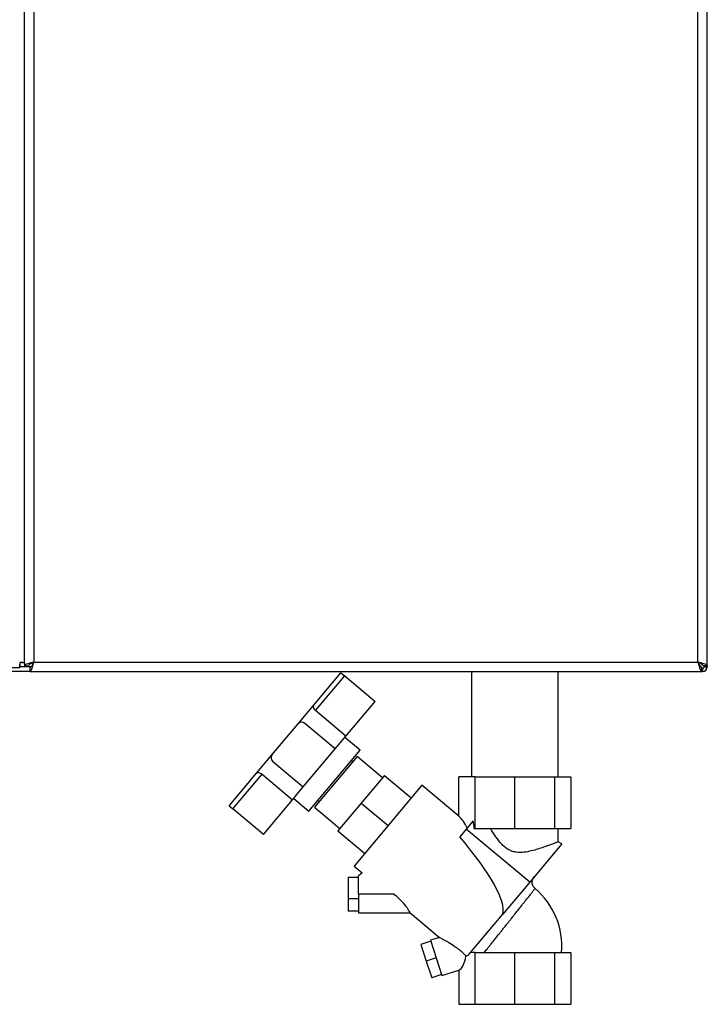
# Model space of a CAD drawing. Units: millimetres. Extents: x 0 to 4200, y 0 to 2970.
# Drawn here: x 1229 to 1561, y 1451 to 1928 of the extents above; entities that cross this region are included whole.
import ezdxf

# ---------------------------------------------------------------- set-up
doc = ezdxf.new("R2010")
doc.units = ezdxf.units.MM
doc.linetypes.add('SLD-Durchgehend', pattern=[0])
doc.layers.add('SLD-0', color=7, linetype='SLD-Durchgehend', lineweight=30)

msp = doc.modelspace()

# ---------------------------------------------------------------- linework, layer by layer
at = {"linetype": 'SLD-Durchgehend', "lineweight": 30, "ltscale": 10}
for p, q in [((1447.31, 1612.22), (1447.31, 1561.22)), ((1489.31, 1561.22), (1489.31, 1612.22))]:
    msp.add_line(p, q, dxfattribs=at)
at = {"layer": 'SLD-0', "ltscale": 10}
for p, q in [((1231.31, 1616.43), (1231.31, 2410.01)), ((1235.81, 2407.72), (1235.81, 1616.72)), ((1556.81, 1616.72), (1556.81, 2407.72)), ((1561.31, 1614.93), (1561.31, 2409.51)), ((1229.11, 1614.22), (1229.11, 1615.72)), ((1231.31, 1616.43), (1229.81, 1616.43)), ((1231.31, 1616.43), (1231.31, 1614.93)), ((1231.31, 1614.93), (1233.31, 1614.93)), ((1235.81, 1616.72), (1556.81, 1616.72)), ((1557.5, 1615.32), (1558.31, 1614.52)), ((1559.01, 1615.23), (1558.21, 1616.03)), ((1559.01, 1615.46), (1559.01, 1615.23)), ((1561.31, 1614.93), (1559.31, 1614.93)), ((1561.31, 1614.93), (1561.31, 1614.52)), ((1013.52, 1614.22), (1229.11, 1614.22)), ((1234.02, 1612.22), (1013.61, 1612.22)), ((1234.56, 1614.52), (1229.11, 1614.52)), ((1234.02, 1612.22), (1234.02, 1614.22)), ((1234.02, 1612.22), (1558.61, 1612.22)), ((1370.95, 1595.77), (1384.23, 1611.6)), ((1371.99, 1593.27), (1386.07, 1610.05)), ((1384.23, 1611.6), (1386.07, 1610.05)), ((1386.07, 1610.05), (1400.78, 1597.71)), ((1558.31, 1614.52), (1558.05, 1614.52)), ((1558.61, 1612.22), (1558.61, 1614.22)), ((1559.01, 1612.22), (1558.61, 1612.22)), ((1559.01, 1613.72), (1559.01, 1612.22)), ((1559.81, 1614.52), (1561.31, 1614.52)), ((1363.41, 1586.78), (1370.95, 1595.77)), ((1386.7, 1580.93), (1400.78, 1597.71)), ((1386.7, 1580.93), (1371.99, 1593.27)), ((1351.07, 1572.07), (1363.41, 1586.78)), ((1381.5, 1574.73), (1366.79, 1587.07)), ((1381.5, 1574.73), (1386.7, 1580.93)), ((1393.48, 1574.08), (1386.13, 1580.25)), ((1343.52, 1563.07), (1351.07, 1572.07)), ((1366.07, 1556.35), (1381.5, 1574.73)), ((1368.8, 1544.66), (1393.48, 1574.08)), ((1351.36, 1568.69), (1366.07, 1556.35)), ((1392.04, 1571.11), (1371.47, 1546.6)), ((1389.79, 1568.43), (1389.17, 1568.94)), ((1404.29, 1560.83), (1392.04, 1571.11)), ((1330.24, 1547.25), (1343.52, 1563.07)), ((1332.08, 1545.71), (1346.16, 1562.49)), ((1346.16, 1562.49), (1360.87, 1550.15)), ((1405.26, 1561.97), (1394.01, 1548.57)), ((1405.26, 1561.97), (1418.28, 1551.05)), ((1441.25, 1542.21), (1441.25, 1561.22)), ((1449.18, 1561.22), (1441.25, 1561.22)), ((1449.18, 1536.22), (1449.18, 1561.22)), ((1449.18, 1561.22), (1468.31, 1561.22)), ((1468.31, 1536.22), (1468.31, 1561.22)), ((1468.31, 1561.22), (1487.45, 1561.22)), ((1487.45, 1561.22), (1487.45, 1536.22)), ((1487.45, 1561.22), (1495.37, 1561.22)), ((1495.37, 1561.22), (1495.37, 1536.22)), ((1360.87, 1550.15), (1366.07, 1556.35)), ((1423.42, 1557.18), (1390.64, 1518.11)), ((1441.25, 1542.21), (1423.42, 1557.18)), ((1346.79, 1533.36), (1360.87, 1550.15)), ((1361.44, 1550.83), (1368.8, 1544.66)), ((1373.1, 1549.79), (1373.72, 1549.28)), ((1394.01, 1548.57), (1382.76, 1535.16)), ((1394.01, 1548.57), (1407.03, 1537.64)), ((1330.24, 1547.25), (1332.08, 1545.71)), ((1346.79, 1533.36), (1332.08, 1545.71)), ((1371.47, 1546.6), (1383.72, 1536.31)), ((1448.2, 1540.03), (1444.78, 1535.95)), ((1382.76, 1535.16), (1395.78, 1524.24)), ((1444.78, 1535.95), (1441.7, 1532.29)), ((1475.54, 1510.38), (1444.78, 1535.95)), ((1448.7, 1536.22), (1449.18, 1536.22)), ((1449.18, 1536.22), (1468.31, 1536.22)), ((1468.31, 1536.22), (1487.45, 1536.22)), ((1487.45, 1536.22), (1495.37, 1536.22)), ((1489.31, 1529.77), (1489.31, 1536.22)), ((1491.01, 1528.82), (1489.28, 1529.82)), ((1491.01, 1528.82), (1475.54, 1510.38)), ((1390.64, 1518.11), (1394.54, 1514.83)), ((1394.54, 1514.83), (1392.7, 1513.39)), ((1387.75, 1512.66), (1387.75, 1502.3)), ((1387.75, 1512.66), (1392.75, 1512.66)), ((1475.54, 1510.38), (1462.54, 1494.89)), ((1392.75, 1502.3), (1387.75, 1502.3)), ((1387.75, 1502.3), (1387.75, 1496.24)), ((1409.96, 1504.45), (1392.75, 1504.45)), ((1392.75, 1504.45), (1392.75, 1495.45)), ((1392.75, 1496.24), (1387.75, 1496.24)), ((1392.75, 1495.45), (1417.66, 1495.45)), ((1417.65, 1495.45), (1431.85, 1483.53)), ((1446.05, 1475.24), (1462.54, 1494.89)), ((1427.65, 1481.71), (1422.89, 1480.16)), ((1431.84, 1483.61), (1427.49, 1482.2)), ((1427.49, 1482.2), (1433.05, 1465.08)), ((1422.89, 1480.16), (1425.52, 1472.09)), ((1430.27, 1473.64), (1425.52, 1472.09)), ((1425.52, 1472.09), (1428.14, 1464.02)), ((1449.18, 1476.22), (1446.87, 1476.22)), ((1449.18, 1451.22), (1449.18, 1476.22)), ((1449.18, 1476.22), (1468.31, 1476.22)), ((1468.31, 1451.22), (1468.31, 1476.22)), ((1468.31, 1476.22), (1487.45, 1476.22)), ((1487.45, 1476.22), (1487.45, 1451.22)), ((1487.45, 1476.22), (1495.37, 1476.22)), ((1495.37, 1476.22), (1495.37, 1451.22)), ((1433.05, 1465.08), (1441.25, 1467.74)), ((1441.25, 1467.74), (1441.25, 1451.22)), ((1432.89, 1465.57), (1428.14, 1464.02)), ((1441.25, 1451.22), (1449.18, 1451.22)), ((1449.18, 1451.22), (1468.31, 1451.22)), ((1468.31, 1451.22), (1487.45, 1451.22)), ((1487.45, 1451.22), (1495.37, 1451.22))]:
    msp.add_line(p, q, dxfattribs=at)
at = {"layer": 'SLD-0', "ltscale": 100}
for centre, radius, start, end in [((1559.01, 1614.52), 2.3, 270, 0), ((1559.01, 1614.52), 0.8, 270, 0), ((1365.25, 1585.23), 2.4, 50, 140), ((1352.91, 1570.53), 2.4, 140, 230), ((1454.25, 1479.19), 36.79, 355.3585, 49.6338)]:
    msp.add_arc(centre, radius, start, end, dxfattribs=at)
for centre, major_axis, ratio, start_param, end_param in [((1441.25, 1508.92), (-2.98, 34.44), 0.294295, 5.613671, 5.997541), ((1441.98, 1534.31), (-2.1, 23.56), 0.290418, 4.76749, 4.93177), ((1350.3, 1585.24), (111.23, -92.42), 0.176261, 0.08773, 0.766881), ((1441.25, 1477.21), (0.56, 9.54), 0.386472, 3.291447, 4.453739), ((1441.25, 1508.92), (-2.98, 34.44), 0.294295, 3.185797, 3.333982)]:
    msp.add_ellipse(centre, major_axis=major_axis, ratio=ratio, start_param=start_param, end_param=end_param, dxfattribs=at)
at = {"layer": 'SLD-0', "ltscale": 10}
for points in [[(1231.31, 1616.43), (1231.28, 1616.43), (1231.21, 1616.45), (1230.68, 1616.47), (1229.92, 1616.49), (1229.32, 1616.51), (1229.01, 1616.52)], [(1229.01, 1616.52), (1229.02, 1616.22), (1229.04, 1615.61), (1229.06, 1614.85), (1229.08, 1614.32), (1229.1, 1614.25), (1229.11, 1614.22)]]:
    msp.add_open_spline(points, degree=3, dxfattribs=at)
for points, knots in [([(1235.81, 1616.72), (1235.29, 1616.59), (1234.25, 1616.32), (1232.87, 1615.92), (1231.85, 1615.53), (1231.37, 1615.19), (1231.33, 1614.99), (1231.31, 1614.93)], [0, 0, 0, 0, 0.2215055, 0.4430395, 0.6645736, 0.8861075, 1, 1, 1, 1]), ([(1235.81, 1616.72), (1235.5, 1616.57), (1234.88, 1616.29), (1234.07, 1615.86), (1233.51, 1615.44), (1233.33, 1615.13), (1233.32, 1614.96), (1233.31, 1614.93)], [0, 0, 0, 0, 0.240582, 0.476803, 0.713018, 0.949233, 1, 1, 1, 1]), ([(1234.02, 1612.22), (1234.15, 1612.27), (1234.42, 1612.38), (1234.82, 1613.2), (1235.21, 1614.41), (1235.55, 1615.66), (1235.75, 1616.45), (1235.81, 1616.72)], [0, 0, 0, 0, 0.221505, 0.443039, 0.664574, 0.886107, 1, 1, 1, 1]), ([(1234.02, 1614.22), (1234.17, 1614.25), (1234.45, 1614.32), (1234.88, 1614.85), (1235.3, 1615.6), (1235.61, 1616.28), (1235.78, 1616.65), (1235.81, 1616.72)], [0, 0, 0, 0, 0.240582, 0.476803, 0.713018, 0.949233, 1, 1, 1, 1]), ([(1556.81, 1616.72), (1556.95, 1616.2), (1557.21, 1615.15), (1557.61, 1613.77), (1558.01, 1612.75), (1558.34, 1612.27), (1558.54, 1612.23), (1558.61, 1612.22)], [0, 0, 0, 0, 0.2215055, 0.4430395, 0.6645736, 0.8861075, 1, 1, 1, 1]), ([(1561.31, 1614.93), (1561.26, 1615.06), (1561.16, 1615.32), (1560.33, 1615.72), (1559.12, 1616.12), (1557.87, 1616.45), (1557.08, 1616.65), (1556.81, 1616.72)], [0, 0, 0, 0, 0.221505, 0.443039, 0.664574, 0.886107, 1, 1, 1, 1]), ([(1556.81, 1616.72), (1556.96, 1616.4), (1557.24, 1615.78), (1557.67, 1614.98), (1558.09, 1614.42), (1558.41, 1614.23), (1558.58, 1614.22), (1558.61, 1614.22)], [0, 0, 0, 0, 0.240582, 0.476803, 0.713018, 0.949233, 1, 1, 1, 1]), ([(1559.31, 1614.93), (1559.28, 1615.07), (1559.21, 1615.35), (1558.68, 1615.78), (1557.93, 1616.2), (1557.25, 1616.52), (1556.88, 1616.69), (1556.81, 1616.72)], [0, 0, 0, 0, 0.240582, 0.476803, 0.713018, 0.949233, 1, 1, 1, 1]), ([(1559.81, 1614.52), (1559.8, 1614.59), (1559.77, 1614.71), (1559.56, 1614.89), (1559.3, 1615.06), (1559.11, 1615.17), (1559.01, 1615.23)], [0, 0, 0, 0, 0.284155, 0.530993, 0.777748, 1, 1, 1, 1]), ([(1561.31, 1614.52), (1561.29, 1614.57), (1561.24, 1614.67), (1560.9, 1614.8), (1560.56, 1614.89), (1560.42, 1614.93)], [0, 0, 0, 0, 0.363225, 0.743332, 1, 1, 1, 1]), ([(1558.31, 1614.52), (1558.37, 1614.39), (1558.45, 1614.26), (1558.52, 1614.16), (1558.53, 1614.15)], [0, 0, 0, 0, 0.922894, 1, 1, 1, 1]), ([(1558.61, 1614.03), (1558.63, 1614), (1558.72, 1613.87), (1558.85, 1613.75), (1558.96, 1613.73), (1559.01, 1613.72)], [0, 0, 0, 0, 0.185863, 0.614198, 1, 1, 1, 1]), ([(1558.61, 1613.1), (1558.61, 1613.09), (1558.66, 1612.86), (1558.76, 1612.54), (1558.9, 1612.25), (1558.98, 1612.23), (1559.01, 1612.22)], [0, 0, 0, 0, 0.00638, 0.386288, 0.766196, 1, 1, 1, 1]), ([(1370.95, 1595.77), (1370.89, 1595.64), (1370.76, 1595.39), (1370.88, 1594.76), (1371.23, 1594.07), (1371.66, 1593.56), (1371.93, 1593.32), (1371.99, 1593.27)], [0, 0, 0, 0, 0.245136, 0.490363, 0.729499, 0.940701, 1, 1, 1, 1]), ([(1343.52, 1563.07), (1343.63, 1563.16), (1343.86, 1563.33), (1344.5, 1563.32), (1345.24, 1563.1), (1345.82, 1562.77), (1346.1, 1562.54), (1346.16, 1562.49)], [0, 0, 0, 0, 0.245136, 0.490363, 0.729499, 0.940701, 1, 1, 1, 1]), ([(1489.25, 1529.77), (1489.26, 1529.78), (1489.33, 1529.81), (1488.88, 1529.64), (1487.94, 1529.28), (1486.49, 1528.72), (1484.59, 1528.02), (1482.25, 1527.18), (1479.46, 1526.27), (1476.27, 1525.37), (1472.74, 1524.68), (1469.6, 1524.6), (1467.17, 1525.13), (1465.38, 1525.9), (1463.69, 1527.04), (1461.5, 1529.07), (1459.09, 1532.18), (1457.45, 1534.86), (1456.62, 1536.22)], [0, 0, 0, 0, 0.0239844, 0.0883525, 0.154565, 0.2195144, 0.2861589, 0.3548136, 0.425228, 0.4981746, 0.5735554, 0.6464612, 0.6827267, 0.7204214, 0.7616441, 0.804008, 0.9010706, 1, 1, 1, 1]), ([(1392.75, 1504.45), (1392.75, 1504.95), (1392.75, 1506.46), (1392.75, 1508.88), (1392.75, 1511.3), (1392.75, 1512.88), (1392.75, 1513.57), (1392.75, 1513.38), (1392.75, 1513.33)], [0, 0, 0, 0, 0.103935, 0.313094, 0.522158, 0.73142, 0.940265, 1, 1, 1, 1]), ([(1478.11, 1507.19), (1477.87, 1507.43), (1477.43, 1507.85), (1476.95, 1508.7), (1476.63, 1509.74), (1476.66, 1510.9), (1477.01, 1512.03), (1477.44, 1512.61), (1477.68, 1512.93)], [0, 0, 0, 0, 0.157859, 0.285312, 0.452362, 0.66326, 0.816143, 1, 1, 1, 1]), ([(1453.5, 1476.22), (1453.95, 1476.78), (1454.87, 1477.95), (1456.56, 1480.06), (1458.42, 1482.41), (1460.06, 1484.46), (1461.43, 1486.18), (1462.38, 1487.37), (1463.46, 1488.73), (1464.49, 1490.02), (1465.52, 1491.32), (1466.38, 1492.4), (1467.19, 1493.42), (1467.99, 1494.42), (1469.19, 1495.94), (1470.73, 1497.88), (1472.55, 1500.19), (1474.16, 1502.23), (1475.55, 1503.99), (1476.65, 1505.39), (1477.47, 1506.45), (1477.94, 1507.05), (1478.13, 1507.29), (1478.07, 1507.22), (1478.07, 1507.22)], [0, 0, 0, 0, 0.060562, 0.125114, 0.187938, 0.250906, 0.280404, 0.313945, 0.337088, 0.377005, 0.40594, 0.42993, 0.453806, 0.47958, 0.503149, 0.566012, 0.628564, 0.692839, 0.753041, 0.81606, 0.876797, 0.938586, 0.999606, 1, 1, 1, 1]), ([(1417.65, 1495.46), (1417.66, 1495.5), (1417.68, 1495.57), (1417.31, 1496.28), (1416.76, 1497.16), (1416.17, 1497.99), (1415.61, 1498.73), (1414.91, 1499.59), (1414.05, 1500.58), (1412.96, 1501.72), (1411.6, 1503.03), (1410.53, 1503.96), (1409.96, 1504.45)], [0, 0, 0, 0, 0.117868, 0.243114, 0.365644, 0.428252, 0.492109, 0.572411, 0.656967, 0.746204, 0.865951, 1, 1, 1, 1]), ([(1431.86, 1483.55), (1431.84, 1483.56), (1431.73, 1483.61), (1432.35, 1483.31), (1433.5, 1482.73), (1434.98, 1481.94), (1436.89, 1480.85), (1439.23, 1479.35), (1441.56, 1477.56), (1443.31, 1476.01), (1444.21, 1475.05), (1444.68, 1474.56)], [0, 0, 0, 0, 0.034641, 0.139099, 0.27584, 0.36879, 0.464362, 0.65777, 0.796587, 0.896338, 1, 1, 1, 1])]:
    msp.add_open_spline(points, degree=3, knots=knots, dxfattribs=at)

doc.saveas('drawing.dxf')
